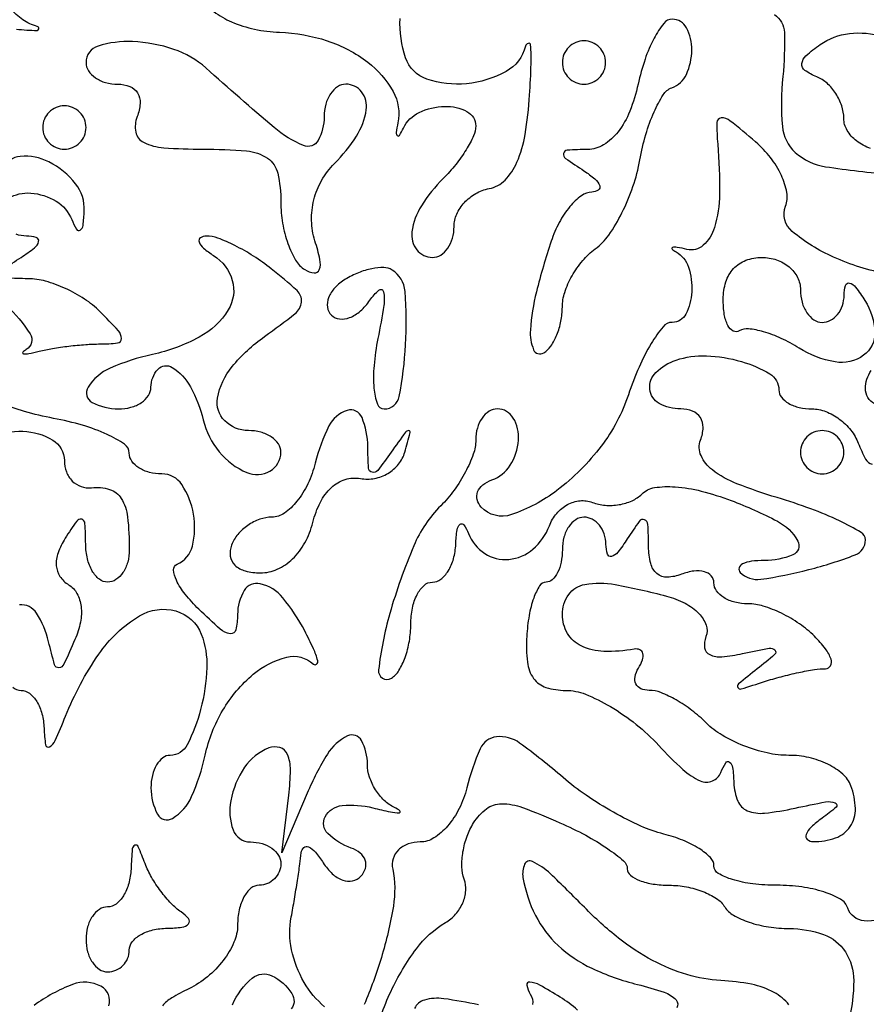
# Model space of a CAD drawing. Extents: x 30 to 390, y 28 to 264.
# Drawn here: x 68 to 72, y 208 to 211 of the extents above; entities that cross this region are included whole.
import ezdxf

# ---------------------------------------------------------------- set-up
doc = ezdxf.new("R2010")
doc.units = 0
doc.header["$MEASUREMENT"] = 0

msp = doc.modelspace()

# ---------------------------------------------------------------- linework, layer by layer
for points in [[(68.253898, 211.376672, 0.020632), (68.334592, 211.371578, 0.403106), (68.341898, 211.378309, 0.354288), (68.33565, 211.38704, -0.082574), (68.278976, 211.41327, -0.071882), (68.230709, 211.457499, -0.073686)], [(69.025453, 211.44512, 0.056439), (69.094886, 211.40517, 0.04979), (69.184565, 211.376458, 0.043803), (69.28213, 211.364417, -0.070838), (69.46868, 211.331107, -0.083879), (69.626914, 211.24762, -0.103121), (69.725668, 211.133287, -0.178337), (69.744693, 211.01068, 0.013941), (69.738036, 210.972161, 0.242797), (69.742069, 210.960506, 0.47869), (69.750297, 210.961595, 0.021477), (69.766095, 210.990285, -0.168289), (69.827746, 211.050904, -0.104035), (69.927569, 211.074927, -0.128289), (70.014611, 211.054883, -0.279256), (70.0488, 210.998443, -0.107367), (70.040391, 210.959733, -0.031377), (70.011523, 210.905685, -0.029953), (69.970467, 210.84734, -0.028089), (69.9219, 210.792986, 0.055423), (69.836707, 210.686478, 0.107292), (69.799471, 210.584522, 0.202015), (69.818175, 210.514847, 0.231473), (69.8796, 210.4848, 0.141312), (69.911861, 210.494104, 0.099808), (69.939349, 210.520255, 0.084796), (69.957864, 210.559364, 0.06835), (69.9642, 210.605497, -0.106201), (69.974547, 210.653663, -0.08092), (70.004407, 210.698774, -0.076866), (70.048778, 210.734012, -0.080297), (70.101074, 210.753547, 0.149686), (70.163228, 210.787052, 0.09298), (70.20996, 210.856278, 0.061598), (70.241879, 210.965095, 0.024799), (70.259331, 211.1193, 0.007217), (70.265264, 211.241082, 0.029764), (70.2634, 211.314805, 0.477242), (70.254093, 211.321111, 0.26261), (70.243154, 211.30965, -0.207532), (70.167077, 211.211162, -0.102096), (70.012921, 211.163419, -0.106406), (69.857191, 211.181432, -0.234636), (69.774914, 211.264157, -0.090879), (69.753135, 211.418159, -0.07284)], [(71.215667, 211.433231, -0.244935), (71.254691, 211.363873, -0.032939), (71.248854, 211.19114, 0.04499), (71.246966, 210.996712, 0.192755), (71.297537, 210.894907, 0.144349), (71.415142, 210.839225, 0.022062), (71.675565, 210.810104, -0.024927)], [(71.591529, 210.910245, -0.080618), (71.536702, 210.9399, -0.093143), (71.499945, 210.98111, -0.136487), (71.487, 211.02765, 0.080037), (71.479102, 211.076674, 0.064268), (71.455936, 211.124899, 0.065096), (71.421681, 211.165059, 0.087504), (71.38125, 211.190409, -0.057203), (71.335134, 211.215587, -0.27225), (71.323234, 211.24187, -0.187171), (71.339227, 211.272851, -0.028727), (71.394728, 211.316532, -0.124611), (71.508968, 211.359714, -0.102638), (71.639099, 211.347825, -0.088024)], [(71.656528, 210.420502, -0.060117), (71.446966, 210.485648, -0.067398), (71.285481, 210.586011, -0.322129), (71.259471, 210.685035, 0.137839), (71.264423, 210.738442, 0.063858), (71.243048, 210.805391, 0.056141), (71.200655, 210.87473, 0.050491), (71.14252, 210.935677, 0.007561), (71.042182, 211.018992, 0.186232), (71.00841, 211.029796, 0.394721), (70.991024, 211.011513, 0.022684), (70.994153, 210.926967, -0.023031), (71.001206, 210.732715, -0.068957), (70.981728, 210.601576, -0.139702), (70.937827, 210.53198, -0.247246), (70.87365, 210.51589, 0.013566), (70.835768, 210.524042, 0.102957), (70.817602, 210.523673, 0.598335), (70.815926, 210.51754, 0.062422), (70.83135, 210.506184, -0.187828), (70.879971, 210.44722, -0.093064), (70.892994, 210.349597, -0.106566), (70.869488, 210.26308, -0.280306), (70.816761, 210.231, 0.225297), (70.780844, 210.21395, 0.034951), (70.73421, 210.147868, 0.033198), (70.686787, 210.056395, 0.02329), (70.645323, 209.947998, -0.083695), (70.539428, 209.747429, -0.066707), (70.366075, 209.574283, -0.081103), (70.188369, 209.479558, -0.295062), (70.070077, 209.509255, -0.126026), (70.054276, 209.538161, -0.158453), (70.05624, 209.568451, -0.133483), (70.076625, 209.595578, -0.079649), (70.11225, 209.615132, 0.169242), (70.183488, 209.672543, 0.120854), (70.215638, 209.770669, 0.153358), (70.195563, 209.857083, 0.265536), (70.1334, 209.8926, 0.141492), (70.101139, 209.883284, 0.099788), (70.073651, 209.857098, 0.084734), (70.055136, 209.817938, 0.068255), (70.0488, 209.771743, -0.085225), (70.039179, 209.715708, -0.036964), (70.008661, 209.646248, -0.035198), (69.964446, 209.575448, -0.039218), (69.912156, 209.514242, 0.096244), (69.806831, 209.358121, 0.030744), (69.712962, 209.092871, 0.04138), (69.669225, 208.872541, 0.626119), (69.719444, 208.840689, 0.120803), (69.748456, 208.870206, 0.04812), (69.772805, 208.921905, 0.043967), (69.789411, 208.985314, 0.042088), (69.795, 209.051593, -0.049547), (69.801242, 209.11443, -0.069539), (69.819851, 209.167564, -0.089706), (69.847301, 209.203324, -0.186414), (69.8796, 209.2158, 0.166817), (69.912405, 209.227058, 0.089519), (69.941311, 209.25929, 0.072185), (69.962049, 209.307218, 0.054847), (69.970879, 209.36385, -0.021021), (69.975804, 209.420242, -0.185333), (69.987491, 209.441857, -0.449116), (70.002387, 209.439824, -0.051902), (70.020229, 209.40615, 0.151926), (70.084099, 209.327982, 0.171272), (70.177841, 209.304552, 0.155521), (70.27242, 209.344863, 0.123858), (70.336562, 209.436078, -0.084067), (70.365219, 209.484525, -0.093111), (70.407371, 209.518838, -0.100505), (70.456303, 209.533824, -0.116339), (70.504504, 209.527289, 0.072933), (70.554574, 209.51605, 0.060952), (70.609047, 209.518588, 0.06288), (70.659499, 209.533859, 0.091729), (70.697673, 209.560113, -0.160312), (70.74713, 209.585079, -0.055452), (70.828085, 209.588219, -0.044643), (70.930275, 209.571596, -0.027619), (71.046382, 209.534954, -0.029927), (71.227644, 209.453842, -0.146725), (71.307152, 209.376442, -0.450281), (71.288018, 209.32213, -0.096777), (71.1768, 209.3004, 0.031271), (71.125757, 209.297205, 0.082986), (71.090854, 209.286765, 0.208699), (71.077828, 209.271397, 0.275946), (71.082217, 209.253983, 0.23546), (71.162384, 209.227158, 0.02849), (71.350284, 209.264574, 0.02742), (71.531191, 209.322194, 0.311425), (71.5716, 209.38078, 0.266933), (71.554683, 209.410211, 0.020124), (71.470154, 209.454988, 0.023518), (71.358589, 209.502141, 0.01544), (71.226251, 209.546287, -0.020849), (71.069486, 209.600471, -0.0678), (70.973745, 209.654009, -0.127554), (70.929071, 209.710191, -0.198669), (70.927496, 209.771178, 0.084708), (70.937208, 209.81974, 0.150458), (70.92641, 209.858712, 0.157195), (70.896067, 209.883755, 0.094821), (70.849845, 209.8926, -0.124536), (70.765677, 209.913894, -0.249628), (70.728813, 209.969437, -0.227981), (70.753057, 210.035524, -0.112046), (70.83135, 210.083281, -0.091965), (70.949898, 210.100126, -0.059731), (71.086871, 210.077798, -0.065067), (71.19811, 210.029337, -0.263343), (71.2332, 209.967333, 0.169149), (71.24313, 209.938821, 0.094612), (71.271257, 209.914553, 0.075264), (71.313197, 209.898142, 0.05574), (71.362755, 209.8926, -0.092919), (71.416125, 209.882595, -0.066779), (71.469358, 209.853239, -0.064966), (71.514387, 209.80983, -0.077041), (71.543728, 209.758607, 0.031601), (71.572069, 209.696744, 0.212513), (71.598126, 209.676554, 0.272493)], [(68.223159, 210.716085, -0.152487), (68.309786, 210.736175, -0.118456), (68.409381, 210.704209, -0.161605), (68.469971, 210.63285, 0.036995), (68.488703, 210.594801, 0.432325), (68.503169, 210.591517, 0.216883), (68.514491, 210.609951, 0.018903), (68.519321, 210.666099, 0.181037), (68.485254, 210.772385, 0.108017), (68.381323, 210.857679, 0.140065), (68.269364, 210.879641, 0.29962), (68.203138, 210.827514, -0.109452)], [(68.203193, 210.437715, -0.012514), (68.2722, 210.4848, 0.021149), (68.324809, 210.522044, 0.167501), (68.340937, 210.546631, 0.405416), (68.331836, 210.562465, 0.066727), (68.29335, 210.568105, -0.07833), (68.252953, 210.57498, -0.089546)], [(68.215396, 210.296949, -0.061735), (68.307819, 210.185931, -0.431586), (68.292595, 210.124764, 0.081419), (68.279264, 210.114105, 0.602642), (68.281413, 210.108233, 0.083003), (68.302183, 210.108865, 0.012791), (68.342569, 210.117966, -0.020659), (68.394796, 210.128873, -0.011505), (68.459161, 210.138047, -0.01146), (68.52482, 210.144347, -0.018184), (68.581262, 210.1464, 0.029374), (68.649138, 210.150391, 0.382191), (68.664546, 210.167844, 0.186599), (68.652614, 210.198079, 0.010146), (68.580386, 210.2733, 0.051545), (68.52049, 210.321974, 0.037863), (68.445498, 210.363304, 0.038584), (68.367638, 210.391803, 0.066435), (68.299393, 210.401495, -0.011775), (68.213896, 210.404228, -0.309274)], [(71.607166, 209.912578, -0.275576), (71.5716, 209.972207, -0.15966), (71.594526, 210.042175, -0.094916)], [(68.239893, 208.805615, 0.191087), (68.2722, 208.7928, -0.167543), (68.304901, 208.781526, -0.090437), (68.333524, 208.74931, -0.072704), (68.353837, 208.701382, -0.054934), (68.362162, 208.64475, 0.027583), (68.368128, 208.579638, 0.527119), (68.383563, 208.572104, 0.16086), (68.405522, 208.596363, 0.00881), (68.445984, 208.692314, -0.055558), (68.57551, 208.933727, -0.106489), (68.73484, 209.083704, -0.205983), (68.876491, 209.103191, -0.238053), (68.976462, 209.01246, -0.101766), (68.997979, 208.882097, -0.053248), (68.974002, 208.718652, -0.054872), (68.921577, 208.580081, -0.282008), (68.854533, 208.539, 0.166062), (68.826024, 208.529263, 0.095369), (68.801753, 208.501723, 0.076307), (68.785347, 208.460638, 0.056959), (68.7798, 208.4121, 0.122376), (68.805399, 208.309074, 0.430551), (68.864093, 208.292793, 0.154932), (68.938706, 208.377721, 0.049344), (68.991455, 208.539704, -0.079624), (69.060493, 208.715034, -0.08459), (69.179801, 208.855877, -0.113846), (69.310152, 208.922501, -0.254281), (69.414636, 208.895573, 0.378223), (69.427048, 208.895238, 0.290752), (69.431368, 208.908779, 0.043259), (69.414526, 208.955849, 0.012419), (69.380483, 209.02545, 0.052856), (69.294915, 209.154541, 0.162013), (69.20707, 209.209442, 0.32838), (69.144213, 209.183073, 0.135573), (69.1182, 209.0889, -0.05618), (69.1115, 209.029455, -0.389288), (69.089412, 209.014219, -0.147702), (69.050174, 209.032306, -0.012107), (68.966625, 209.11005, -0.0302), (68.913276, 209.168856, -0.057282), (68.879249, 209.222894, -0.094339), (68.86834, 209.264003, -0.321307), (68.882025, 209.2863, 0.237251), (68.941617, 209.35614, 0.10258), (68.946145, 209.481673, 0.104885), (68.900531, 209.596744, 0.25119), (68.8221, 209.6388, -0.061778), (68.773576, 209.644818, -0.080171), (68.732477, 209.662525, -0.097784), (68.704967, 209.688763, -0.154744), (68.6952, 209.719567, 0.248969), (68.676757, 209.754309, 0.040853), (68.608221, 209.792925, 0.036741), (68.51253, 209.828724, 0.02478), (68.3991, 209.855882, -0.023055), (68.28566, 209.882628, -0.034546), (68.189979, 209.917199, -0.037322)], [(68.149761, 209.780056, -0.112431), (68.279752, 209.805314, -0.12868), (68.396088, 209.770856, -0.262513), (68.4414, 209.6905, 0.090903), (68.449458, 209.646546, 0.106092), (68.472464, 209.610967, 0.112394), (68.506831, 209.589347, 0.112561), (68.54715, 209.58475, -0.101116), (68.618345, 209.578261, -0.184403), (68.663916, 209.543101, -0.111373), (68.688451, 209.47079, -0.026326), (68.6952, 209.3427, -0.064853), (68.688881, 209.294186, -0.082425), (68.670349, 209.253077, -0.098894), (68.642863, 209.225577, -0.148195), (68.6106, 209.2158, -0.169824), (68.578219, 209.227125, -0.09332), (68.550471, 209.25929, -0.074289), (68.531472, 209.307216, -0.055145), (68.524705, 209.36385, 0.012199), (68.522008, 209.445178, 0.317391), (68.509062, 209.461443, 0.320727), (68.489544, 209.454609, 0.012341), (68.44457, 209.387233, 0.054856), (68.416716, 209.330196, 0.105258), (68.409897, 209.279975, 0.129109), (68.424293, 209.238162, 0.107622), (68.458193, 209.205421, -0.130274), (68.490724, 209.171066, -0.096245), (68.506623, 209.120941, -0.078503), (68.504065, 209.05924, -0.052563), (68.482935, 208.991688, -0.00727), (68.439283, 208.894649, -0.26895), (68.420116, 208.881308, -0.358662), (68.403357, 208.892925, -0.010287), (68.379804, 208.98315, 0.08254), (68.332821, 209.094438, 0.28653), (68.265493, 209.126837, 0.289853)], [(69.458401, 207.556855, -0.088552), (69.378266, 207.651777, -0.079881), (69.329388, 207.779664, -0.097823), (69.328031, 207.90738, 0.004071), (69.340478, 207.977261, 0.003685), (69.352223, 208.049695, 0.003691), (69.361783, 208.114707, 0.011763), (69.366823, 208.1583, -0.187499), (69.376959, 208.178643, -0.301048), (69.395428, 208.181492, -0.111337), (69.422429, 208.160812, -0.032894), (69.453296, 208.11845, 0.06544), (69.488454, 208.076249, 0.10179), (69.52887, 208.051878, 0.132626), (69.567897, 208.048906, 0.158794), (69.60005, 208.066582, 0.116088), (69.617655, 208.097184, 0.156281), (69.617046, 208.128938, 0.139612), (69.597569, 208.157006, 0.086138), (69.56235, 208.176932, -0.104435), (69.471085, 208.233031, -0.338522), (69.460547, 208.298865, -0.250768), (69.527062, 208.342947, -0.08446), (69.64695, 208.333982, 0.008651), (69.715251, 208.318288, 0.056184), (69.750321, 208.3149, 0.690019), (69.752785, 208.321717, 0.069893), (69.73155, 208.335331, -0.083474), (69.69111, 208.362826, -0.061689), (69.656864, 208.404839, -0.06125), (69.633678, 208.454303, -0.079161), (69.6258, 208.50375, 0.123392), (69.602506, 208.596703, 0.401255), (69.547669, 208.614664, 0.144363), (69.469285, 208.544037, 0.037109), (69.390269, 208.39095), (69.291275, 208.1583), (69.31843, 208.383226, 0.027217), (69.324954, 208.482358, 0.103418), (69.313006, 208.542915, 0.221464), (69.283854, 208.569215, 0.167674), (69.240229, 208.567724, 0.154533), (69.145579, 208.492267, 0.099817), (69.091578, 208.361686, 0.138034), (69.10086, 208.247582, 0.313528), (69.16842, 208.2006, -0.069385), (69.213894, 208.194259, -0.085458), (69.25245, 208.175749, -0.100015), (69.278228, 208.148261, -0.139383), (69.2874, 208.116, -0.099038), (69.280941, 208.083713, -0.097945), (69.262549, 208.056251, -0.097945), (69.235087, 208.037859, -0.099038), (69.2028, 208.0314, 0.178767), (69.170512, 208.019475, 0.092012), (69.143051, 207.985495, 0.07205), (69.124455, 207.934919, 0.052169), (69.1182, 207.875128, -0.104081), (69.104191, 207.808559, -0.059986), (69.062285, 207.737794, -0.056107), (69.000644, 207.673789, -0.060761), (68.92785, 207.627054, 0.021865), (68.861163, 207.591218, 0.080032), (68.824479, 207.560537, 0.337536)], [(71.679719, 207.911547, -0.122576), (71.566254, 207.892364, -0.301844), (71.502714, 207.941958, 0.185098), (71.474424, 207.976389, 0.051083), (71.409175, 208.005127, 0.044288), (71.322797, 208.02483, 0.033951), (71.22615, 208.0314, -0.028951), (71.131611, 208.036879, -0.045255), (71.051883, 208.053557, -0.056822), (70.996166, 208.077786, -0.267919), (70.9794, 208.106829, 0.199265), (70.965955, 208.139225, 0.054443), (70.921855, 208.174543, 0.046125), (70.8585, 208.207068, 0.034066), (70.783501, 208.231425, -0.044388), (70.694301, 208.26244, -0.021902), (70.587059, 208.316529, -0.021542), (70.479897, 208.382824, -0.029348), (70.389856, 208.452096, 0.020825), (70.220304, 208.587201, 0.186414), (70.130039, 208.611462, 0.26883), (70.066434, 208.564962, 0.042119), (70.01406, 208.4121, -0.054069), (69.984171, 208.33121, -0.062285), (69.938677, 208.262728, -0.072171), (69.88526, 208.216263, -0.143938), (69.83198, 208.2006, 0.083489), (69.78433, 208.192588, 0.111171), (69.747118, 208.169536, 0.125107), (69.726221, 208.135131, 0.124442), (69.724234, 208.09485, -0.090455), (69.72684, 207.949247, -0.033438), (69.680002, 207.74864, -0.027624), (69.6127, 207.565098, -0.29953)], [(69.648962, 207.422991, -0.048619), (69.717724, 207.617307, -0.050741), (69.816835, 207.783148, -0.099455), (69.930737, 207.885587, 0.079789), (69.970307, 207.918477, 0.077681), (69.998023, 207.962386, 0.08222), (70.009945, 208.010284, 0.108123), (70.003875, 208.054787, -0.082275), (69.994773, 208.102948, -0.04678), (69.998984, 208.162242, -0.04512), (70.014753, 208.222841, -0.055635), (70.040443, 208.275233, -0.08948), (70.091462, 208.33049, -0.162738), (70.1491, 208.349855, -0.089161), (70.231455, 208.335177, -0.015625), (70.377955, 208.275732, -0.018991), (70.478717, 208.226473, -0.027113), (70.56373, 208.174714, -0.025867), (70.626492, 208.126723, -0.220014), (70.641, 208.095348, 0.230722), (70.65294, 208.070849, 0.073234), (70.689236, 208.050185, 0.055821), (70.742321, 208.036072, 0.037095), (70.805207, 208.0314, -0.046881), (70.871898, 208.025133, -0.046318), (70.936537, 208.006549, -0.050262), (70.989888, 207.979249, -0.111412), (71.0217, 207.9468, 0.127689), (71.05569, 207.914285, 0.046287), (71.117217, 207.887051, 0.042177), (71.193261, 207.86845, 0.038918), (71.273443, 207.8622, -0.086456), (71.407947, 207.838767, -0.164554), (71.492983, 207.771238, -0.14528), (71.525885, 207.658905, -0.062618), (71.505664, 207.50265, -0.071059)], [(71.272535, 207.564295, 0.100743), (71.214509, 207.612658, 0.074808), (71.126281, 207.644332, 0.036287), (71.00706, 207.659045, -0.060633), (70.873617, 207.68214, -0.049981), (70.740058, 207.737409, -0.044603), (70.606548, 207.825146, -0.031566), (70.473256, 207.945311, 0.009454), (70.340447, 208.07613, 0.077254), (70.27061, 208.124396, 0.423235), (70.239949, 208.113197, 0.148464), (70.233427, 208.061321, 0.074618), (70.282202, 207.913481, 0.088351), (70.370422, 207.795947, 0.079047), (70.502433, 207.707001, 0.047345), (70.681119, 207.643688, -0.019751), (70.785186, 207.613153, -0.123976), (70.831404, 207.583425, -0.340383), (70.83445, 207.551905, -0.114852)], [(69.098704, 207.564266, -0.120448), (69.175534, 207.668457, -0.294869), (69.252669, 207.677929, -0.142432), (69.3297, 207.6084, -0.139169), (69.338832, 207.576282, -0.191142), (69.327883, 207.548651, -0.138808)], [(68.615567, 207.560406, 0.357862), (68.584183, 207.636733, 0.217997), (68.47368, 207.643826, 0.066645), (68.322956, 207.561822, 0.087631)], [(70.446475, 207.543875, 0.03946), (70.378347, 207.594295, 0.012606), (70.29933, 207.640916, 0.1031), (70.259558, 207.653321, 0.503867), (70.24816, 207.640692, 0.088808), (70.262031, 207.605599, -0.167424), (70.271209, 207.564902, -0.325103)], [(70.059384, 207.563775, 0.019563), (69.923536, 207.588086, 0.104456), (69.848806, 207.582832, 0.210789), (69.809555, 207.550182, 0.115877)]]:
    msp.add_lwpolyline(points, format="xyb")
for points in [[(70.6833, 211.1616, -0.04121), (70.650735, 211.055794, -0.069316), (70.604692, 210.975258, -0.089476), (70.548629, 210.924625, -0.137584), (70.486228, 210.906505, 0.01216), (70.406431, 210.903832, 0.348541), (70.392068, 210.891016, 0.289983), (70.400138, 210.871549, 0.009898), (70.4718, 210.8232, -0.032261), (70.514625, 210.791432, -0.12861), (70.533257, 210.764901, -0.347171), (70.527695, 210.747647, -0.145286), (70.502817, 210.739895, 0.15854), (70.461524, 210.725845, 0.058944), (70.416531, 210.683065, 0.05089), (70.374992, 210.621181, 0.042237), (70.343722, 210.54825, 0.018238), (70.285949, 210.350434, 0.045117), (70.262275, 210.201371, 0.114357), (70.274768, 210.124153, 0.463549), (70.314257, 210.111304, 0.106776), (70.342222, 210.138222, 0.051146), (70.365773, 210.182426, 0.047426), (70.381794, 210.235618, 0.049481), (70.3872, 210.290116, -0.08044), (70.396606, 210.348207, -0.048318), (70.425006, 210.412208, -0.046923), (70.466658, 210.472061, -0.05949), (70.5159, 210.517955, 0.083406), (70.568529, 210.571905, 0.035566), (70.620153, 210.658919, 0.033931), (70.663182, 210.761684, 0.037836), (70.690076, 210.865681, -0.026446), (70.713326, 210.964847, -0.03366), (70.745583, 211.053083, -0.035751), (70.781489, 211.120524, -0.169007), (70.815176, 211.1475, 0.203543), (70.871919, 211.199518, 0.105565), (70.892976, 211.295088, 0.121838), (70.872115, 211.38185, 0.280085), (70.816922, 211.4154, 0.230346), (70.78323, 211.399009, 0.04518), (70.745546, 211.340846, 0.039605), (70.710332, 211.258806, 0.027524)], [(68.526, 211.2462, 0.145266), (68.535575, 211.213938, 0.099317), (68.562497, 211.186451, 0.083434), (68.60275, 211.167926, 0.066306), (68.650245, 211.1616, -0.094119), (68.697557, 211.152615, -0.166113), (68.727524, 211.127137, -0.151899), (68.73722, 211.086726, -0.075244), (68.725794, 211.0347, 0.141541), (68.720632, 210.974258, 0.232898), (68.751186, 210.93437, 0.097771), (68.829632, 210.913117, 0.017415), (68.982249, 210.9078, -0.020164), (69.153733, 210.900882, -0.129288), (69.234997, 210.872337, -0.1916), (69.275099, 210.813372, -0.054712), (69.2874, 210.701293, 0.041511), (69.294327, 210.618002, 0.043656), (69.314914, 210.538443, 0.047814), (69.345093, 210.473669, 0.122013), (69.381064, 210.436898, 0.106314), (69.417544, 210.423922, 0.355136), (69.437669, 210.436332, 0.137945), (69.44012, 210.476094, 0.023691), (69.420492, 210.549891, -0.07109), (69.407332, 210.628732, -0.067501), (69.416371, 210.709575, -0.066973), (69.446749, 210.785654, -0.068044), (69.496028, 210.850543, 0.054168), (69.582883, 210.958573, 0.106583), (69.621174, 211.061366, 0.203208), (69.602802, 211.131344, 0.232323), (69.5412, 211.1616, 0.148195), (69.508937, 211.151823, 0.098894), (69.481451, 211.124323, 0.082425), (69.462919, 211.083214, 0.064853), (69.4566, 211.0347, -0.126349), (69.432736, 210.941769, -0.381761), (69.376085, 210.921812, -0.078836), (69.26107, 210.992016, -0.006417), (68.994407, 211.22505, 0.102327), (68.869537, 211.297727, 0.069619), (68.707415, 211.327921, 0.087235), (68.573297, 211.310536, 0.328024)], [(70.3872, 211.2462, 0.099038), (70.393659, 211.213913, 0.097945), (70.412051, 211.186451, 0.097945), (70.439513, 211.168059, 0.099038), (70.4718, 211.1616, 0.099038), (70.504087, 211.168059, 0.097945), (70.531549, 211.186451, 0.097945), (70.549941, 211.213913, 0.099038), (70.5564, 211.2462, 0.099038), (70.549941, 211.278487, 0.097945), (70.531549, 211.305949, 0.097945), (70.504087, 211.324341, 0.099038), (70.4718, 211.3308, 0.099038), (70.439513, 211.324341, 0.097945), (70.412051, 211.305949, 0.097945), (70.393659, 211.278487, 0.099038)], [(68.3568, 210.9924, 0.099038), (68.363259, 210.960113, 0.097945), (68.381651, 210.932651, 0.097945), (68.409113, 210.914259, 0.099038), (68.4414, 210.9078, 0.099038), (68.473687, 210.914259, 0.097945), (68.501149, 210.932651, 0.097945), (68.519541, 210.960113, 0.099038), (68.526, 210.9924, 0.099038), (68.519541, 211.024687, 0.097945), (68.501149, 211.052149, 0.097945), (68.473687, 211.070541, 0.099038), (68.4414, 211.077, 0.099038), (68.409113, 211.070541, 0.097945), (68.381651, 211.052149, 0.097945), (68.363259, 211.024687, 0.099038)], [(69.024778, 210.492043, -0.184528), (69.097637, 210.394465, -0.210664), (69.081616, 210.279811, -0.131558), (68.968157, 210.173028, -0.06943), (68.785516, 210.105356, 0.048339), (68.620817, 210.052088, 0.152156), (68.533853, 209.977127, 0.434332), (68.549613, 209.91838, 0.122913), (68.6529, 209.8926, 0.064853), (68.701414, 209.898919, 0.082425), (68.742523, 209.917451, 0.098894), (68.770023, 209.944937, 0.148195), (68.7798, 209.9772, -0.186624), (68.806902, 210.047283, -0.362029), (68.862541, 210.055015, -0.131606), (68.934321, 209.978346, -0.061292), (68.98374, 209.8503, 0.109798), (69.046597, 209.724892, 0.123525), (69.154447, 209.644317, 0.23265), (69.24469, 209.649858, 0.269318), (69.2874, 209.7234, 0.148195), (69.277623, 209.755663, 0.098894), (69.250123, 209.783149, 0.082425), (69.209014, 209.801681, 0.064853), (69.1605, 209.808, -0.198837), (69.067846, 209.846363, -0.243759), (69.039848, 209.934526, -0.131116), (69.096775, 210.058182, -0.065582), (69.22395, 210.176097, 0.01344), (69.343421, 210.265707, 0.20317), (69.36774, 210.310277, 0.236584), (69.350614, 210.354959, 0.018404), (69.25008, 210.440216, 0.02438), (69.180633, 210.489565, 0.025578), (69.107786, 210.531072, 0.026335), (69.041598, 210.560163, 0.094253), (68.99628, 210.568105, 0.140762), (68.972923, 210.561029, 0.352454), (68.9677, 210.545227, 0.130633), (68.984918, 210.52102, 0.032077)], [(71.3178, 210.3579, 0.064853), (71.324119, 210.309386, 0.082425), (71.342651, 210.268277, 0.098894), (71.370137, 210.240777, 0.148195), (71.4024, 210.231, 0.123684), (71.434767, 210.239131, 0.099425), (71.462529, 210.262064, 0.089546), (71.48142, 210.296353, 0.07833), (71.488295, 210.33675, -0.063403), (71.493719, 210.37555, -0.408796), (71.509186, 210.384594, -0.170819), (71.533066, 210.368765, -0.020824), (71.569373, 210.316307, -0.130311), (71.608187, 210.192851, -0.252632), (71.564517, 210.10232, -0.202496), (71.452658, 210.076501, -0.096675), (71.312247, 210.130234, 0.030718), (71.242338, 210.168139, 0.038495), (71.173295, 210.194005, 0.042432), (71.114274, 210.205767, 0.167916), (71.078687, 210.197777, -0.267062), (71.054871, 210.197024, -0.153776), (71.034172, 210.218143, -0.080379), (71.02013, 210.262019, -0.037351), (71.015657, 210.321811, -0.077398), (71.026104, 210.388895, -0.110065), (71.056411, 210.440832, -0.115378), (71.104647, 210.47338, -0.091213), (71.166729, 210.4848, -0.08262), (71.224426, 210.475201, -0.092494), (71.273423, 210.447523, -0.100621), (71.306186, 210.406302, -0.118298)], [(69.539611, 210.399218, 0.0635), (69.498424, 210.365884, 0.097922), (69.473841, 210.32739, 0.128515), (69.469436, 210.290073, 0.163242), (69.4848, 210.2592, 0.171915), (69.516498, 210.244087, 0.119722), (69.556138, 210.249427, 0.090338), (69.598106, 210.275298, 0.05963), (69.635533, 210.31805, -0.068283), (69.670631, 210.356775, -0.567899), (69.688591, 210.350526, -0.091045), (69.689734, 210.297136, -0.008574), (69.666511, 210.16755, 0.025994), (69.651372, 210.062028, 0.044691), (69.651265, 209.973278, 0.060266), (69.664328, 209.911539, 0.320852), (69.690804, 209.8926, 0.359638), (69.749714, 209.941267, 0.033212), (69.774775, 210.143233, 0.033501), (69.772705, 210.351886, 0.23951), (69.721811, 210.435448, 0.135833), (69.689571, 210.444843, 0.052507), (69.642801, 210.440558, 0.046979), (69.59025, 210.424866, 0.042403)], [(69.42186, 209.6811, -0.048714), (69.392942, 209.60019, -0.058687), (69.350225, 209.531728, -0.069112), (69.300934, 209.485094, -0.156176), (69.252539, 209.4696, 0.084872), (69.204984, 209.461469, 0.066173), (69.158186, 209.437648, 0.066132), (69.119208, 209.40241, 0.084515), (69.094563, 209.360829, 0.127317), (69.08964, 209.317501, 0.167884), (69.107617, 209.282356, 0.128873), (69.148392, 209.259601, 0.06325), (69.20779, 209.252057, 0.106459), (69.273429, 209.266193, 0.085657), (69.333352, 209.306761, 0.076916), (69.381323, 209.369703, 0.063034), (69.412083, 209.448585, -0.055446), (69.441689, 209.52804, -0.089463), (69.485027, 209.585534, -0.109601), (69.538629, 209.616804, -0.121981), (69.598277, 209.620807, 0.091183), (69.653299, 209.621142, 0.086895), (69.705624, 209.640917, 0.088782), (69.747224, 209.676802, 0.101046), (69.771514, 209.7234, 0.004854), (69.792756, 209.800336, 0.492489), (69.786863, 209.808, 0.240356), (69.774022, 209.801449, 0.00293), (69.718136, 209.7234, -0.011504), (69.665632, 209.652668, -0.292297), (69.643994, 209.645002, -0.33149), (69.630042, 209.661487, -0.013356), (69.627095, 209.74455, 0.093449), (69.604457, 209.859104, 0.390502), (69.546483, 209.886734, 0.205802), (69.475138, 209.825934, 0.053347)], [(71.3178, 209.7234, 0.099038), (71.324259, 209.691113, 0.097945), (71.342651, 209.663651, 0.097945), (71.370113, 209.645259, 0.099038), (71.4024, 209.6388, 0.099038), (71.434687, 209.645259, 0.097945), (71.462149, 209.663651, 0.097945), (71.480541, 209.691113, 0.099038), (71.487, 209.7234, 0.099038), (71.480541, 209.755687, 0.097945), (71.462149, 209.783149, 0.097945), (71.434687, 209.801541, 0.099038), (71.4024, 209.808, 0.099038), (71.370113, 209.801541, 0.097945), (71.342651, 209.783149, 0.097945), (71.324259, 209.755687, 0.099038)], [(70.3872, 209.3427, -0.048025), (70.382524, 209.29413, -0.067981), (70.368562, 209.253059, -0.088111), (70.347981, 209.225373, -0.190987), (70.32375, 209.21574, 0.259705), (70.298473, 209.20163, 0.052544), (70.275355, 209.153587, 0.043234), (70.257388, 209.085248, 0.028267), (70.2481, 209.00424, 0.041632), (70.250693, 208.90289, 0.129407), (70.274963, 208.839599, 0.161821), (70.323276, 208.804641, 0.076527), (70.400189, 208.7928, -0.096224), (70.477201, 208.777841, -0.037605), (70.574748, 208.729646, -0.035479), (70.675355, 208.660078, -0.036884), (70.763726, 208.577809, 0.020273), (70.85849, 208.483527, 0.083182), (70.926211, 208.439513, 0.200581), (70.973574, 208.43883, 0.204721), (71.006807, 208.472059, -0.040857), (71.025936, 208.510353, -0.452802), (71.04084, 208.512996, -0.197283), (71.052432, 208.492094, -0.018054), (71.057321, 208.431638, 0.084343), (71.072715, 208.360421, 0.202119), (71.109979, 208.322756, 0.126181), (71.177445, 208.31319, 0.02616), (71.29665, 208.332731, -0.0072), (71.415797, 208.356932, -0.136482), (71.453348, 208.353721, -0.563864), (71.456582, 208.336661, -0.02842), (71.4024, 208.293338, 0.032336), (71.359487, 208.258472, 0.114472), (71.339699, 208.229291, 0.315454), (71.344331, 208.210622, 0.177402), (71.36715, 208.201895, 0.089611), (71.454723, 208.216443, 0.159924), (71.511803, 208.26079, 0.156485), (71.532237, 208.331146, 0.084857), (71.51442, 208.420371, 0.123363), (71.482555, 208.46578, 0.064469), (71.424575, 208.504153, 0.058062), (71.350989, 208.530175, 0.056036), (71.272492, 208.539, -0.0549), (71.187991, 208.548306, -0.038682), (71.096503, 208.576277, -0.039129), (71.012091, 208.617287, -0.063819), (70.949186, 208.6659, 0.033818), (70.893569, 208.714462, 0.032993), (70.83147, 208.755523, 0.03482), (70.772171, 208.784068, 0.095042), (70.72665, 208.7928, -0.103111), (70.694361, 208.79953, -0.178914), (70.674847, 208.818267, -0.165943), (70.671377, 208.846388, -0.087078), (70.684595, 208.879496, 0.051817), (70.70027, 208.911941, 0.140879), (70.701952, 208.937167, 0.239867), (70.690348, 208.951394, 0.148011), (70.668438, 208.954078, -0.048676), (70.549498, 208.945174, -0.106517), (70.461095, 208.96632, -0.14862), (70.407196, 209.015743, -0.134201), (70.3872, 209.0889, -0.15545), (70.412076, 209.166979, -0.196967), (70.475461, 209.207159, -0.090319), (70.593411, 209.206673, -0.019356), (70.793835, 209.161227, -0.052797), (70.866595, 209.133241, -0.081628), (70.920676, 209.093346, -0.109405), (70.948889, 209.047778, -0.177543), (70.948214, 209.002757, 0.126465), (70.943223, 208.959474, 0.255739), (70.96304, 208.932719, 0.130853), (71.011052, 208.924364, 0.031619), (71.09148, 208.936614, -0.006824), (71.195483, 208.957775, -0.254238), (71.217677, 208.950644, -0.429208), (71.216812, 208.932947, -0.011024), (71.1486, 208.876758, 0.004802), (71.075176, 208.817794, 0.36481), (71.072586, 208.803955, 0.351262), (71.085934, 208.798615, 0.004674), (71.176669, 208.827119, -0.013904), (71.242142, 208.846368, -0.012628), (71.31071, 208.86263, -0.012759), (71.372778, 208.874059, -0.039166), (71.415362, 208.8774, 0.275118), (71.435051, 208.889121, 0.209184), (71.437215, 208.914677, 0.083225), (71.415237, 208.955485, 0.031338), (71.372186, 209.0043, 0.045706), (71.313824, 209.052867, 0.037117), (71.243511, 209.093923, 0.03846), (71.172426, 209.122103, 0.075276), (71.112343, 209.1312, -0.059741), (71.061502, 209.137296, -0.078588), (71.018452, 209.155271, -0.09687), (70.989621, 209.18189, -0.159363), (70.9794, 209.213145, 0.184534), (70.969038, 209.240266, 0.147206), (70.942123, 209.256714, 0.100118), (70.901091, 209.259042, 0.055937), (70.8525, 209.246394, -0.083918), (70.797115, 209.235226, -0.18545), (70.757028, 209.249191, -0.158525), (70.732547, 209.288728, -0.057999), (70.724305, 209.354799, 0.011705), (70.721555, 209.441619, 0.300573), (70.708159, 209.459648, 0.334733), (70.687804, 209.453391, 0.013207), (70.641, 209.385, -0.021149), (70.603756, 209.332391, -0.167501), (70.579169, 209.316262, -0.405416), (70.563335, 209.325364, -0.066727), (70.557695, 209.36385, 0.07833), (70.55082, 209.404247, 0.089546), (70.531929, 209.438536, 0.099425), (70.504167, 209.461469, 0.123684), (70.4718, 209.4696, 0.148195), (70.439537, 209.459823, 0.098894), (70.412051, 209.432323, 0.082425), (70.393519, 209.391214, 0.064853)], [(68.701879, 208.09485, -0.054847), (68.693049, 208.038218, -0.072185), (68.672311, 207.99029, -0.089519), (68.643405, 207.958058, -0.166817), (68.6106, 207.9468, 0.148195), (68.578337, 207.937023, 0.098894), (68.550851, 207.909523, 0.082425), (68.532319, 207.868414, 0.064853), (68.526, 207.8199, 0.064853), (68.532319, 207.771386, 0.082425), (68.550851, 207.730277, 0.098894), (68.578337, 207.702777, 0.148195), (68.6106, 207.693, 0.099038), (68.642887, 207.699459, 0.097945), (68.670349, 207.717851, 0.097945), (68.688741, 207.745313, 0.099038), (68.6952, 207.7776, -0.169824), (68.706525, 207.809981, -0.09332), (68.73869, 207.837729, -0.074289), (68.786616, 207.856728, -0.055145), (68.84325, 207.863495, 0.029585), (68.900895, 207.867416, 0.184474), (68.926514, 207.881143, 0.365822), (68.926767, 207.901131, 0.073435), (68.898235, 207.926945, -0.055286), (68.85908, 207.959878, -0.029751), (68.818318, 208.008119, -0.02924), (68.78217, 208.06286, -0.040378), (68.756864, 208.116, 0.010258), (68.730195, 208.181956, 0.403256), (68.716937, 208.187553, 0.289553), (68.706671, 208.17376, 0.007783)]]:
    msp.add_lwpolyline(points, format="xyb", close=True)

doc.saveas('drawing.dxf')
